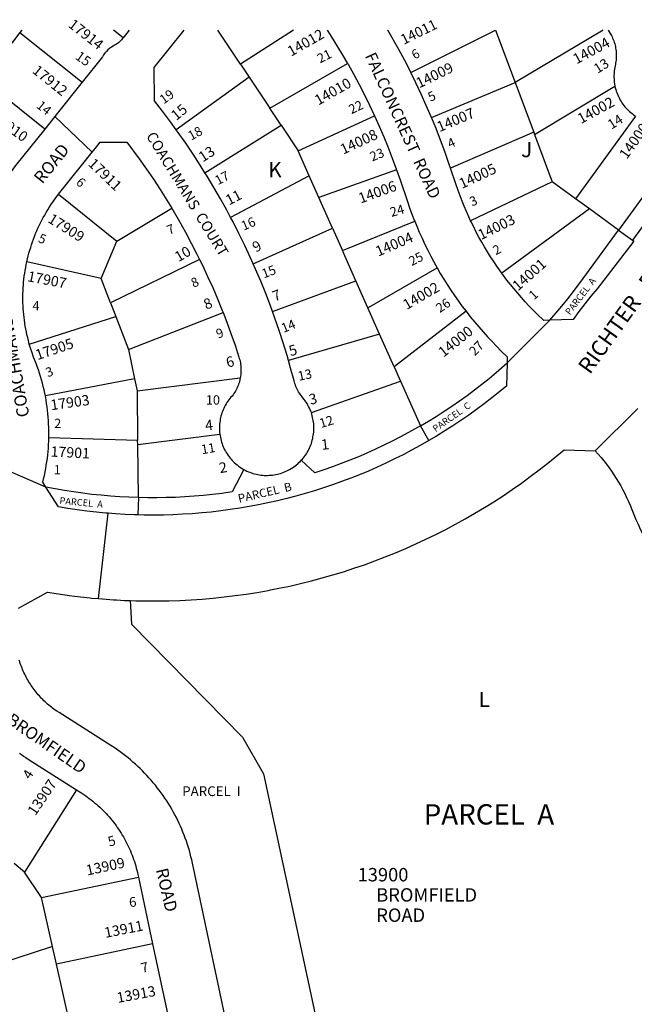
# Model space of a CAD drawing. Units: inches. Extents: x 1225769 to 1231832, y 537407 to 541522.
# Drawn here: x 1228819 to 1229535, y 540321 to 541467 of the extents above; entities that cross this region are included whole.
import ezdxf

# ---------------------------------------------------------------- set-up
doc = ezdxf.new("R2010")
doc.units = ezdxf.units.IN
doc.header["$MEASUREMENT"] = 0
for name, color, linetype in [('Addresses', 5, 'Continuous'), ('Lot-Block-Parcel Text', 6, 'Continuous'), ('Parcel Boundaries', 7, 'Continuous'), ('Street Names', 7, 'Continuous'), ('Street ROW', 5, 'Continuous')]:
    doc.layers.add(name, color=color, linetype=linetype)
doc.styles.add('Arial', font='txt')

msp = doc.modelspace()

# ---------------------------------------------------------------- linework, layer by layer
at = {"layer": 'Parcel Boundaries'}
for p, q in [((1228821.4, 541455.1), (1228819.4, 541452.4)), ((1229076.2, 541415.4), (1229049.7, 541455.1)), ((1229138, 541455.1), (1229076.2, 541415.4)), ((1229274.8, 541405.5), (1229373.4, 541455.1)), ((1229373.4, 541455.1), (1229396.2, 541394.1)), ((1229373.4, 541455.1), (1229373.4, 541455.1)), ((1229373.4, 541455.1), (1229373.4, 541455.1)), ((1229498.7, 541455), (1229396.2, 541394.1)), ((1228819.4, 541452.4), (1228891.9, 541394.6)), ((1229076.2, 541415.4), (1229086.3, 541400.1)), ((1229110.3, 541364.1), (1229201, 541416.2)), ((1228848.2, 541339.9), (1228775.4, 541398.1)), ((1229086.3, 541400.1), (1229001.5, 541339)), ((1229086.3, 541400.1), (1229110.3, 541364.1)), ((1229298.8, 541353.2), (1229396.2, 541394.1)), ((1229396.2, 541394.1), (1229417.8, 541336.2)), ((1229418.8, 541333.7), (1229512.4, 541389.7)), ((1229123.6, 541344.2), (1229110.3, 541364.1)), ((1229143.3, 541314.6), (1229232.3, 541355.4)), ((1229536.2, 541355), (1229466.5, 541258.8)), ((1229034.9, 541289.1), (1229123.6, 541344.2)), ((1229123.6, 541344.2), (1229143.3, 541314.6)), ((1229417.8, 541336.2), (1229320.9, 541294.2)), ((1229417.8, 541336.2), (1229418.8, 541333.7)), ((1229418.8, 541333.7), (1229439.4, 541278.6)), ((1229156.2, 541285.6), (1229143.3, 541314.6)), ((1229156.2, 541285.6), (1229064.8, 541237.1)), ((1229167.6, 541260.1), (1229156.2, 541285.6)), ((1229258, 541292.5), (1229167.6, 541260.1)), ((1229439.4, 541278.6), (1229344.3, 541233.2)), ((1229466.5, 541258.8), (1229439.4, 541278.6)), ((1228864.3, 541263.9), (1228932.4, 541209.5)), ((1229183.5, 541224.4), (1229167.6, 541260.1)), ((1229482.9, 541246.9), (1229466.5, 541258.8)), ((1228932.4, 541209.5), (1228996.2, 541247.6)), ((1229482.9, 541246.9), (1229380.7, 541172)), ((1229516.6, 541222.3), (1229482.9, 541246.9)), ((1229195, 541198.5), (1229279.2, 541232.5)), ((1229091, 541183.2), (1229183.5, 541224.4)), ((1229183.5, 541224.4), (1229195, 541198.5)), ((1229516.6, 541222.3), (1229532.8, 541210.5)), ((1228913.9, 541165.9), (1228932.4, 541209.5)), ((1229210.7, 541163.1), (1229195, 541198.5)), ((1228913.9, 541165.9), (1228827.5, 541185.5)), ((1229028.5, 541188.2), (1228924.9, 541137.5)), ((1229224.6, 541131.8), (1229305.2, 541178.5)), ((1228924.9, 541137.5), (1228913.9, 541165.9)), ((1229113.5, 541127.6), (1229210.7, 541163.1)), ((1229224.6, 541131.8), (1229210.7, 541163.1)), ((1228924.9, 541137.5), (1228931, 541121.8)), ((1228830.3, 541089.6), (1228931, 541121.8)), ((1228931, 541121.8), (1228946, 541083.4)), ((1228946, 541083.4), (1229055.9, 541126.5)), ((1229238.2, 541101.3), (1229224.6, 541131.8)), ((1229339.1, 541128), (1229255.2, 541063.1)), ((1229238.2, 541101.3), (1229132.2, 541070.6)), ((1229255.2, 541063.1), (1229238.2, 541101.3)), ((1228946, 541083.4), (1228952.9, 541049.3)), ((1229255.2, 541063.1), (1229262.7, 541046.3)), ((1228952.9, 541049.3), (1228849, 541029.2)), ((1228952.9, 541049.3), (1228955.8, 541035.3)), ((1228955.8, 541035.3), (1229076, 541050.5)), ((1229158.8, 541009.9), (1229262.7, 541046.3)), ((1229262.7, 541046.3), (1229285.8, 540994.3)), ((1228955.8, 541035.3), (1228956.5, 540977.6)), ((1228956.6, 540972.9), (1229052.3, 540984.9)), ((1229295.7, 540977.3), (1229285.8, 540994.3)), ((1228956.5, 540977.6), (1228853, 540980.6)), ((1228956.6, 540972.9), (1228956.5, 540977.6)), ((1228957.4, 540910.9), (1228956.6, 540972.9)), ((1228957.4, 540910.9), (1228956.8, 540890.8)), ((1228885.4, 540570.8), (1228824.6, 540475)), ((1228824.6, 540475), (1228812.5, 540485.1)), ((1228844.6, 540445.4), (1228824.6, 540475)), ((1228844.6, 540445.4), (1228957.3, 540469.4)), ((1228857.4, 540388.6), (1228844.6, 540445.4)), ((1228857.4, 540388.6), (1228749.4, 540353.4)), ((1228862, 540368), (1228857.4, 540388.6)), ((1228973.8, 540391.8), (1228862, 540368)), ((1228880.3, 540287.1), (1228862, 540368))]:
    msp.add_line(p, q, dxfattribs=at)
for points in [[(1228939.5, 541446.2), (1228928.3, 541455.1), (1228928.3, 541455.1)], [(1228819.4, 541452.4), (1228812, 541442.4), (1228793.9, 541420.5)], [(1229585, 541349.4), (1229592.9, 541327.1), (1229516.6, 541222.3)], [(1229436.5, 541117.4), (1229443.6, 541125.7), (1229450.6, 541133.9), (1229457.5, 541142.3), (1229464.2, 541150.8), (1229475.4, 541165.8), (1229516.6, 541222.3)], [(1229285.8, 540994.3), (1229295.1, 540999.8), (1229304.3, 541005.5), (1229313.4, 541011.4), (1229322.4, 541017.4), (1229331.3, 541023.5), (1229340.1, 541029.8), (1229348.8, 541036.3), (1229357.4, 541042.9), (1229365.8, 541049.7), (1229374.1, 541056.6), (1229387, 541067.8)], [(1229285.8, 540994.3), (1229272.1, 540986.6), (1229262.6, 540981.5), (1229253, 540976.6), (1229243.2, 540971.8), (1229233.5, 540967.2), (1229223.6, 540962.7), (1229213.6, 540958.5), (1229203.6, 540954.4), (1229193.5, 540950.5), (1229183.4, 540946.7), (1229173.2, 540943.2), (1229162.9, 540939.8), (1229147.1, 540954.4)], [(1229080.2, 540943.6), (1229066.7, 540917.6), (1229054.5, 540915.9), (1229043.8, 540914.6), (1229033, 540913.5), (1229022.3, 540912.5), (1229011.5, 540911.8), (1229000.7, 540911.2), (1228989.8, 540910.9), (1228979, 540910.7), (1228968.2, 540910.7), (1228957.4, 540910.9)], [(1228957.4, 540910.9), (1228946.4, 540911.3), (1228935.6, 540911.9), (1228924.8, 540912.6), (1228914, 540913.6), (1228903.2, 540914.7), (1228892.5, 540916.1), (1228881.8, 540917.6), (1228871.1, 540919.3), (1228860.4, 540921.2), (1228849.7, 540923.2)], [(1228947.9, 540791.1), (1228949.5, 540763.8), (1229078.6, 540632.1), (1229103.2, 540589.5), (1229204.8, 540116.4)]]:
    msp.add_lwpolyline(points, dxfattribs=at)
at = {"layer": 'Street ROW'}
for p, q in [((1228946.6, 541455.1), (1228939.5, 541446.2)), ((1229710.7, 541455), (1229532.8, 541210.5)), ((1228903.7, 541313.1), (1228860, 541354.6)), ((1229387, 541067.8), (1229436.5, 541117.4)), ((1229489.5, 540965.2), (1229539, 541014.7)), ((1228849.7, 540923.2), (1228789.1, 540949.2)), ((1228911, 540793.4), (1228922.1, 540892.7)), ((1228957.3, 540469.4), (1228973.8, 540391.8)), ((1228973.8, 540391.8), (1228991.1, 540310.7))]:
    msp.add_line(p, q, dxfattribs=at)
for points in [[(1229001.5, 541339), (1228994.7, 541348.3), (1228985.5, 541360.5), (1228976, 541372.6), (1228975.8, 541411.5), (1229010.6, 541455.1)], [(1229177.1, 541455.1), (1229180.8, 541449.4), (1229194.8, 541426.8), (1229201, 541416.2)], [(1229274.8, 541405.5), (1229274.2, 541406.7), (1229267.6, 541419.5), (1229260.7, 541432.3), (1229247.7, 541455.1)], [(1229504.6, 541455), (1229507, 541451), (1229508.2, 541448.9), (1229509, 541447.3), (1229509.7, 541445.7), (1229510.4, 541444.1), (1229511, 541442.5), (1229511.6, 541440.8), (1229512.1, 541439.2), (1229512.5, 541437.5), (1229512.9, 541435.8), (1229513.2, 541434.1), (1229513.5, 541432.3), (1229513.7, 541430.6), (1229513.9, 541428.9), (1229514, 541427.1), (1229514, 541425.4), (1229514, 541423.6), (1229513.9, 541421.9), (1229513.7, 541420.2), (1229513.5, 541418.4), (1229513.2, 541416.7), (1229512.9, 541415), (1229512.6, 541413.5), (1229512.2, 541411.6), (1229511.9, 541409.7), (1229511.6, 541407.8), (1229511.4, 541405.9), (1229511.3, 541404), (1229511.2, 541402.1), (1229511.2, 541400.2), (1229511.3, 541398.2), (1229511.4, 541396.3), (1229511.6, 541394.4), (1229511.9, 541392.5), (1229512.4, 541389.7)], [(1229201, 541416.2), (1229201.5, 541415.2), (1229208.1, 541403.4), (1229214.5, 541391.6), (1229220.6, 541379.6), (1229226.6, 541367.6), (1229232.3, 541355.4)], [(1229298.8, 541353.2), (1229292.7, 541367.4), (1229286.8, 541380.6), (1229280.6, 541393.7), (1229274.8, 541405.5)], [(1228891.9, 541394.6), (1228862.7, 541358), (1228860, 541354.6), (1228848.2, 541339.9)], [(1229512.4, 541389.7), (1229512.8, 541387.8), (1229513.3, 541386), (1229513.9, 541384.1), (1229514.5, 541382.3), (1229515.2, 541380.5), (1229516, 541378.7), (1229516.8, 541377), (1229517.6, 541375.3), (1229518.6, 541373.6), (1229519.6, 541372), (1229520.6, 541370.4), (1229521.7, 541368.8), (1229522.9, 541367.2), (1229524.1, 541365.8), (1229525.3, 541364.3), (1229526.6, 541362.9), (1229528, 541361.5), (1229529.4, 541360.2), (1229530.8, 541359), (1229532.3, 541357.8), (1229533.9, 541356.6), (1229536.2, 541355)], [(1229232.3, 541355.4), (1229237.8, 541343.2), (1229243.1, 541330.8), (1229248.2, 541318.4), (1229253.1, 541305.9), (1229258, 541292.5)], [(1229320.9, 541294.2), (1229319, 541299.9), (1229314.2, 541313.6), (1229309.2, 541327.1), (1229304, 541340.6), (1229298.8, 541353.2)], [(1228848.2, 541339.9), (1228814.3, 541297.4), (1228804.9, 541284.8)], [(1229034.9, 541289.1), (1229029.4, 541297.9), (1229021, 541310.7), (1229012.5, 541323.4), (1229003.7, 541335.9), (1229001.5, 541339)], [(1228864.3, 541263.9), (1228903.7, 541313.1), (1228907.4, 541317.8), (1228912.9, 541324.7), (1228944, 541324.6), (1228958.4, 541305.1), (1228966.7, 541293.3), (1228974.8, 541281.4), (1228982.7, 541269.4), (1228990.4, 541257.2), (1228996.2, 541247.6)], [(1229344.3, 541233.2), (1229342.2, 541237.8), (1229339.4, 541243.9), (1229336.8, 541250), (1229334.4, 541256.1), (1229332, 541262.3), (1229329.7, 541268.5), (1229327.5, 541274.8), (1229320.9, 541294.2)], [(1229064.8, 541237.1), (1229060.4, 541245.3), (1229053, 541258.7), (1229045.3, 541271.9), (1229037.5, 541285), (1229034.9, 541289.1)], [(1229258, 541292.5), (1229262.2, 541280.6), (1229270.7, 541255.5), (1229273.2, 541248.3), (1229275.9, 541241), (1229278.6, 541233.9), (1229279.2, 541232.5)], [(1228827.5, 541185.5), (1228828.2, 541188.8), (1228829, 541192.2), (1228829.9, 541195.5), (1228830.9, 541198.8), (1228831.9, 541202.1), (1228832.9, 541205.3), (1228834, 541208.6), (1228835.2, 541211.8), (1228836.4, 541215), (1228837.7, 541218.2), (1228839, 541221.4), (1228840.4, 541224.5), (1228841.9, 541227.6), (1228843.4, 541230.7), (1228844.9, 541233.8), (1228846.5, 541236.8), (1228848.2, 541239.8), (1228849.9, 541242.8), (1228851.7, 541245.7), (1228853.5, 541248.6), (1228855.3, 541251.5), (1228857.2, 541254.4), (1228859.2, 541257.2), (1228861.2, 541260), (1228864.3, 541263.9)], [(1228996.2, 541247.6), (1228997.8, 541244.9), (1229005.1, 541232.4), (1229012.1, 541219.9), (1229018.9, 541207.2), (1229025.5, 541194.4), (1229028.5, 541188.2)], [(1229091, 541183.2), (1229087.7, 541190.7), (1229081.2, 541204.5), (1229074.5, 541218.3), (1229067.6, 541231.9), (1229064.8, 541237.1)], [(1229279.2, 541232.5), (1229281.5, 541226.8), (1229284.5, 541219.7), (1229287.7, 541212.7), (1229290.9, 541205.7), (1229294.3, 541198.9), (1229297.8, 541192), (1229301.4, 541185.2), (1229305.2, 541178.5)], [(1229380.7, 541172), (1229378.7, 541174.8), (1229374.9, 541180.2), (1229371.2, 541185.7), (1229367.5, 541191.3), (1229364, 541196.9), (1229360.6, 541202.6), (1229357.3, 541208.3), (1229354, 541214.1), (1229350.9, 541220), (1229347.9, 541225.9), (1229345, 541231.8), (1229344.3, 541233.2)], [(1229532.8, 541210.5), (1229534.3, 541209.5), (1229491.5, 541153.9), (1229484.3, 541145.3), (1229477.4, 541136.6), (1229470.5, 541127.7), (1229463.6, 541118.3), (1229436.5, 541117.4)], [(1228830.3, 541089.6), (1228829.2, 541093.7), (1228828.4, 541097.1), (1228827.6, 541100.4), (1228826.9, 541103.7), (1228826.2, 541107.1), (1228825.6, 541110.5), (1228825.1, 541113.9), (1228824.6, 541117.3), (1228824.2, 541120.7), (1228823.8, 541124.1), (1228823.5, 541127.5), (1228823.3, 541130.9), (1228823.1, 541134.4), (1228822.9, 541137.8), (1228822.9, 541141.2), (1228822.9, 541144.7), (1228822.9, 541148.1), (1228823, 541151.5), (1228823.2, 541154.9), (1228823.4, 541158.4), (1228823.7, 541161.8), (1228824.1, 541165.2), (1228824.5, 541168.6), (1228825, 541172), (1228825.5, 541175.4), (1228826.1, 541178.8), (1228826.7, 541182.1), (1228827.5, 541185.5)], [(1229028.5, 541188.2), (1229031.9, 541181.4), (1229038, 541168.4), (1229043.9, 541155.3), (1229049.6, 541142.1), (1229055, 541128.7), (1229055.9, 541126.5)], [(1229113.5, 541127.6), (1229111.1, 541134.3), (1229105.6, 541148.5), (1229099.9, 541162.7), (1229093.9, 541176.8), (1229091, 541183.2)], [(1229305.2, 541178.5), (1229309, 541171.9), (1229313, 541165.3), (1229317.1, 541158.8), (1229321.3, 541152.4), (1229325.6, 541146), (1229330, 541139.7), (1229334.5, 541133.5), (1229339.1, 541128)], [(1229436.5, 541117.4), (1229429.4, 541117.2), (1229421.8, 541124.5), (1229417.1, 541129.2), (1229412.5, 541133.9), (1229407.9, 541138.8), (1229403.5, 541143.7), (1229399.1, 541148.7), (1229394.9, 541153.8), (1229390.7, 541158.9), (1229386.6, 541164.1), (1229382.6, 541169.4), (1229380.7, 541172)], [(1229055.9, 541126.5), (1229060.2, 541115.3), (1229065.2, 541101.8), (1229069.9, 541088.2), (1229074.4, 541074.5), (1229074.9, 541073), (1229075.4, 541071.3), (1229075.7, 541069.6), (1229076.1, 541067.9), (1229076.3, 541066.1), (1229076.6, 541064.4), (1229076.7, 541062.7), (1229076.8, 541060.9), (1229076.8, 541059.2), (1229076.8, 541057.4), (1229076.7, 541055.7), (1229076.5, 541054), (1229076.3, 541052.2), (1229076, 541050.5)], [(1229132.2, 541070.6), (1229130.5, 541076.4), (1229126, 541091), (1229121.3, 541105.5), (1229116.3, 541119.9), (1229113.5, 541127.6)], [(1229339.1, 541128), (1229343.9, 541121.4), (1229348.8, 541115.4), (1229353.7, 541109.6), (1229358.8, 541103.8), (1229363.9, 541098.1), (1229369.2, 541092.5), (1229374.5, 541087), (1229380, 541081.5), (1229387, 541074.8), (1229387, 541067.8)], [(1228849, 541029.2), (1228848.3, 541032.5), (1228847.5, 541036.4), (1228846.5, 541040.3), (1228845.6, 541044.2), (1228844.5, 541048.1), (1228843.4, 541051.9), (1228842.2, 541055.8), (1228840.9, 541059.6), (1228839.6, 541063.4), (1228838.2, 541067.1), (1228835.3, 541074.4), (1228833.1, 541080.6), (1228832.1, 541083.8), (1228831.1, 541087.1), (1228830.3, 541089.6)], [(1229158.8, 541009.9), (1229158, 541011.6), (1229157.3, 541013.4), (1229156.5, 541015.2), (1229155.6, 541016.9), (1229154.7, 541018.6), (1229153.8, 541020.3), (1229152.7, 541021.9), (1229151.7, 541023.5), (1229150.5, 541025), (1229148.9, 541027.2), (1229148, 541028.4), (1229146.9, 541029.7), (1229145.9, 541031.2), (1229144.9, 541032.6), (1229144, 541034.1), (1229143.2, 541035.6), (1229142.3, 541037.2), (1229141.6, 541038.7), (1229140.9, 541040.3), (1229140.3, 541042), (1229139.7, 541043.6), (1229139.1, 541045.3), (1229138.7, 541047), (1229134.7, 541061.7), (1229132.2, 541070.6)], [(1229387, 541067.8), (1229385.9, 541040.7), (1229369.1, 541027), (1229360.2, 541020.2), (1229351.2, 541013.5), (1229342.2, 541007), (1229333, 541000.7), (1229323.7, 540994.5), (1229314.3, 540988.5), (1229304.7, 540982.6), (1229295.7, 540977.3)], [(1229076, 541050.5), (1229075.5, 541047.9), (1229075.1, 541046.2), (1229074.6, 541044.6), (1229074.1, 541042.9), (1229073.4, 541041.3), (1229072.8, 541039.7), (1229072.1, 541038.1), (1229071.3, 541036.5), (1229070.5, 541035), (1229069.6, 541033.5), (1229068.7, 541032), (1229067.7, 541030.5), (1229066.4, 541029.1), (1229065.1, 541027.7), (1229063.9, 541026.2), (1229062.7, 541024.7), (1229061.6, 541023.2), (1229060.5, 541021.6), (1229059.5, 541019.9), (1229058.5, 541018.3), (1229057.6, 541016.6), (1229056.8, 541014.8), (1229056, 541013.1), (1229055.3, 541011.3), (1229054.7, 541009.5), (1229054.1, 541007.7), (1229053.5, 541005.8), (1229053.1, 541004), (1229052.7, 541002.1), (1229052.4, 541000.2), (1229052.1, 540998.3), (1229051.9, 540996.4), (1229051.8, 540994.5), (1229051.7, 540992.5), (1229051.7, 540990.6), (1229051.8, 540988.7), (1229051.9, 540986.8), (1229052.3, 540984.9)], [(1228853, 540980.6), (1228853.1, 540984.6), (1228853.1, 540988.6), (1228853, 540992.6), (1228852.8, 540996.7), (1228852.6, 541000.7), (1228852.3, 541004.7), (1228852, 541008.7), (1228851.5, 541012.7), (1228851, 541016.6), (1228850.4, 541020.6), (1228849.8, 541024.6), (1228849, 541029.2)], [(1229147.1, 540954.4), (1229148.4, 540955.8), (1229149.6, 540957.3), (1229150.8, 540958.8), (1229151.9, 540960.4), (1229153, 540962), (1229154, 540963.6), (1229154.9, 540965.3), (1229155.8, 540967), (1229156.6, 540968.7), (1229157.4, 540970.4), (1229158.1, 540972.2), (1229158.8, 540974), (1229159.4, 540975.9), (1229159.9, 540977.7), (1229160.4, 540979.6), (1229160.7, 540981.5), (1229161.1, 540983.3), (1229161.3, 540985.2), (1229161.5, 540987.2), (1229161.7, 540989.1), (1229161.7, 540991), (1229161.7, 540992.9), (1229161.6, 540994.8), (1229161.5, 540996.7), (1229161.3, 540998.6), (1229161, 541000.6), (1229160.7, 541002.4), (1229160.3, 541004.3), (1229159.8, 541006.2), (1229159.3, 541008), (1229158.8, 541009.9)], [(1229052.3, 540984.9), (1229052.4, 540983), (1229052.8, 540981.1), (1229053.2, 540979.2), (1229053.6, 540977.4), (1229054.2, 540975.5), (1229054.8, 540973.7), (1229055.4, 540971.9), (1229056.2, 540970.1), (1229057, 540968.4), (1229057.8, 540966.6), (1229058.7, 540964.9), (1229059.7, 540963.3), (1229060.7, 540961.7), (1229061.8, 540960.1), (1229062.9, 540958.5), (1229064.1, 540957), (1229065.3, 540955.5), (1229066.6, 540954.1), (1229068, 540952.7), (1229069.3, 540951.4), (1229070.8, 540950.1), (1229072.3, 540948.9), (1229073.8, 540947.7), (1229075.3, 540946.6), (1229076.9, 540945.5), (1229078.6, 540944.5), (1229080.2, 540943.6)], [(1228849.7, 540923.2), (1228846, 540929), (1228847, 540932.9), (1228847.8, 540936.8), (1228848.7, 540940.8), (1228849.4, 540944.7), (1228850.1, 540948.7), (1228850.7, 540952.6), (1228851.3, 540956.6), (1228851.7, 540960.6), (1228852.1, 540964.6), (1228852.5, 540968.6), (1228852.7, 540972.6), (1228852.9, 540976.6), (1228853, 540980.6)], [(1229295.7, 540977.3), (1229285.4, 540971.4), (1229275.6, 540966.1), (1229265.7, 540960.9), (1229255.7, 540955.9), (1229245.7, 540951.1), (1229235.5, 540946.4), (1229225.3, 540941.9), (1229215, 540937.6), (1229204.6, 540933.5), (1229194.1, 540929.6), (1229183.6, 540925.8), (1229173, 540922.3), (1229162.4, 540918.9), (1229151.7, 540915.7), (1229140.9, 540912.7), (1229130.1, 540909.9), (1229119.2, 540907.2), (1229108.3, 540904.8), (1229097.4, 540902.6), (1229086.4, 540900.5), (1229075.4, 540898.6), (1229064.4, 540897), (1229053.3, 540895.5), (1229042.2, 540894.2), (1229031.1, 540893.1), (1229020, 540892.2), (1229008.8, 540891.5), (1228997.6, 540891), (1228986.5, 540890.7), (1228975.3, 540890.6), (1228964.1, 540890.6), (1228956.8, 540890.8)], [(1228947.9, 540791.1), (1228954.2, 540790.9), (1228967.1, 540790.7), (1228980, 540790.7), (1228992.9, 540790.9), (1229005.8, 540791.3), (1229018.7, 540792), (1229031.6, 540792.9), (1229044.5, 540794), (1229057.3, 540795.3), (1229070.1, 540796.9), (1229082.9, 540798.7), (1229095.7, 540800.7), (1229108.4, 540802.9), (1229111.2, 540803.5), (1229121.1, 540805.4), (1229133.7, 540808), (1229146.3, 540810.9), (1229158.8, 540814.1), (1229171.3, 540817.4), (1229183.7, 540820.9), (1229196.1, 540824.7), (1229208.4, 540828.7), (1229220.6, 540832.9), (1229232.7, 540837.3), (1229244.8, 540841.9), (1229256.8, 540846.7), (1229268.7, 540851.8), (1229280.5, 540857), (1229292.2, 540862.5), (1229303.8, 540868.1), (1229315.3, 540874), (1229326.7, 540880), (1229338, 540886.3), (1229349.2, 540892.7), (1229360.3, 540899.4), (1229371.2, 540906.2), (1229382.1, 540913.2), (1229392.8, 540920.4), (1229403.4, 540927.8), (1229413.8, 540935.4), (1229424.1, 540943.2), (1229434.3, 540951.1), (1229453.1, 540966.5), (1229489.5, 540965.2)], [(1229080.2, 540943.6), (1229081.9, 540942.7), (1229083.6, 540941.8), (1229085.4, 540941.1), (1229087.2, 540940.4), (1229089, 540939.7), (1229090.8, 540939.1), (1229092.7, 540938.6), (1229094.5, 540938.1), (1229096.4, 540937.7), (1229098.3, 540937.4), (1229100.2, 540937.2), (1229102.1, 540937), (1229104, 540936.8), (1229105.9, 540936.8), (1229107.9, 540936.8), (1229109.8, 540936.9), (1229111.7, 540937), (1229113.6, 540937.2), (1229115.5, 540937.5), (1229117.4, 540937.8), (1229119.3, 540938.2), (1229121.1, 540938.7), (1229123, 540939.2), (1229124.8, 540939.8), (1229126.6, 540940.5), (1229128.4, 540941.2), (1229130.1, 540942), (1229131.9, 540942.8), (1229133.5, 540943.8), (1229135.2, 540944.7), (1229136.8, 540945.7), (1229138.4, 540946.8), (1229140, 540948), (1229141.5, 540949.1), (1229142.9, 540950.4), (1229144.4, 540951.7), (1229145.7, 540953), (1229147.1, 540954.4)], [(1228956.8, 540890.8), (1228953, 540890.9), (1228941.8, 540891.4), (1228930.7, 540892), (1228922.1, 540892.7), (1228919.5, 540892.9), (1228911.8, 540893.6), (1228908.4, 540893.9), (1228897.3, 540895.2), (1228886.2, 540896.6), (1228875.2, 540898.2), (1228864.2, 540900.1), (1228849.7, 540923.2)], [(1228817.7, 540782.2), (1228851.5, 540800.9), (1228864.2, 540798.9), (1228876.9, 540797.1), (1228889.8, 540795.5), (1228901.1, 540794.3), (1228902.6, 540794.1), (1228911, 540793.4)], [(1228911, 540793.4), (1228915.5, 540793), (1228928.4, 540792.1), (1228931.7, 540791.9), (1228941.3, 540791.4), (1228947.9, 540791.1)], [(1229067.4, 540264.4), (1229020.3, 540485.7), (1229019.5, 540489.4), (1229018.6, 540493), (1229017.7, 540496.6), (1229016.7, 540500.3), (1229015.6, 540503.8), (1229014.5, 540507.4), (1229013.3, 540511), (1229012, 540514.5), (1229010.7, 540518), (1229009.3, 540521.5), (1229007.9, 540525), (1229006.4, 540528.4), (1229004.8, 540531.8), (1229003.2, 540535.2), (1229001.6, 540538.6), (1228999.8, 540541.9), (1228998, 540545.2), (1228996.2, 540548.5), (1228994.3, 540551.7), (1228992.3, 540554.9), (1228990.3, 540558.1), (1228988.2, 540561.2), (1228986.1, 540564.3), (1228983.9, 540567.3), (1228981.7, 540570.4), (1228979.4, 540573.3), (1228977.1, 540576.3), (1228974.7, 540579.2), (1228972.2, 540582), (1228969.7, 540584.8), (1228967.2, 540587.6), (1228964.6, 540590.3), (1228962, 540593), (1228959.3, 540595.6), (1228956.6, 540598.2), (1228953.8, 540600.7), (1228951, 540603.2), (1228948.2, 540605.7), (1228945.3, 540608), (1228942.3, 540610.4), (1228939.3, 540612.7), (1228936.3, 540614.9), (1228933.3, 540617.1), (1228930.2, 540619.2), (1228925.2, 540622.4), (1228864.9, 540660.7), (1228862.2, 540662.5), (1228860.6, 540663.6), (1228859, 540664.7), (1228857.5, 540665.8), (1228856, 540667), (1228854.5, 540668.2), (1228853, 540669.4), (1228851.6, 540670.7), (1228850.1, 540672), (1228848.7, 540673.3), (1228847.3, 540674.6), (1228845.9, 540675.9), (1228844.6, 540677.3), (1228843.3, 540678.7), (1228842, 540680.1), (1228840.7, 540681.6), (1228839.5, 540683), (1228838.3, 540684.5), (1228837.1, 540686), (1228835.9, 540687.5), (1228834.8, 540689.1), (1228833.6, 540690.6), (1228832.6, 540692.2), (1228831.5, 540693.8), (1228830.5, 540695.5), (1228829.5, 540697.1), (1228828.5, 540698.7), (1228827.6, 540700.4), (1228826.7, 540702.1), (1228825.8, 540703.8), (1228824.9, 540705.5), (1228824.1, 540707.3), (1228823.3, 540709), (1228822.5, 540710.8), (1228821.8, 540712.6), (1228821.1, 540714.3), (1228820.4, 540716.1), (1228819.8, 540718), (1228819.2, 540719.8), (1228818.6, 540721.6)], [(1228818.7, 540613.7), (1228821.2, 540611.9), (1228823.7, 540610.2), (1228826.2, 540608.4), (1228830.1, 540605.9), (1228885.4, 540570.8)], [(1228885.4, 540570.8), (1228890.4, 540567.6), (1228893.8, 540565.4), (1228896, 540563.9), (1228898.1, 540562.4), (1228900.2, 540560.8), (1228902.3, 540559.2), (1228904.4, 540557.6), (1228906.4, 540555.9), (1228908.4, 540554.2), (1228910.3, 540552.5), (1228912.3, 540550.7), (1228914.2, 540548.9), (1228916, 540547.1), (1228917.9, 540545.2), (1228919.7, 540543.3), (1228921.4, 540541.4), (1228923.2, 540539.4), (1228924.9, 540537.5), (1228926.5, 540535.4), (1228928.2, 540533.4), (1228929.8, 540531.3), (1228931.3, 540529.2), (1228932.8, 540527.1), (1228934.3, 540524.9), (1228935.8, 540522.7), (1228937.2, 540520.5), (1228938.6, 540518.3), (1228939.9, 540516), (1228941.2, 540513.8), (1228942.4, 540511.5), (1228943.6, 540509.1), (1228944.8, 540506.8), (1228945.9, 540504.4), (1228947, 540502.1), (1228948.1, 540499.7), (1228949.1, 540497.2), (1228950, 540494.8), (1228950.9, 540492.4), (1228951.8, 540489.9), (1228952.7, 540487.4), (1228953.4, 540484.9), (1228954.2, 540482.4), (1228954.9, 540479.9), (1228955.5, 540477.3), (1228956.2, 540474.8), (1228956.7, 540472.2), (1228957.3, 540469.4)]]:
    msp.add_lwpolyline(points, dxfattribs=at)
for points in [[(1228939.5, 541446.2, -0.128077), (1228930.4, 541437.7, 0.150407), (1228915.4, 541424), (1228891.9, 541394.6)], [(1229489.5, 540965.2, -0.093936), (1229532, 540897.3, 0.141877), (1229652.1, 540740.5), (1229692.4, 540710.8), (1229695.7, 540715.3), (1229722.3, 540698.2)]]:
    msp.add_lwpolyline(points, format="xyb", dxfattribs=at)

# ---------------------------------------------------------------- texts
at = {"layer": 'Addresses', "color": 18, "true_color": 0x000000, "style": 'Arial'}
for s, height, rotation, p in [('17914', 12.07, -38.1077, (1228874.7, 541459.5)), ('14011', 11.83, 26.1722, (1229266.4, 541437.8)), ('14012', 12.07, 29.6588, (1229135.2, 541424)), ('14004', 12.07, 28.3561, (1229467.6, 541415)), ('17912', 12.07, -38.7966, (1228832.9, 541406.1)), ('14009', 12.07, 26.1049, (1229284.4, 541387.1)), ('14010', 12.07, 29.6147, (1229166.9, 541367.1)), ('14002', 12.07, 28.6105, (1229472.9, 541345.6)), ('15', 12.07, 39.08, (1229001.4, 541349.1)), ('14007', 12.07, 22.8587, (1229308.1, 541336.2)), ('17910', 12.07, -35.9422, (1228786, 541351)), ('14000', 12.07, 54.5541, (1229526.2, 541304)), ('14008', 12.07, 24.981, (1229195.9, 541310)), ('13', 12.07, 32.9201, (1229032.4, 541300.9)), ('17911', 12.07, -43.8064, (1228897.9, 541298.4)), ('14005', 12.07, 25.1331, (1229334.2, 541270.1)), ('14006', 12.07, 20.082, (1229216.3, 541253.1)), ('11', 12.07, 27.2998, (1229062.8, 541250.8)), ('17909', 12.07, -32.035, (1228850.9, 541232.1)), ('14003', 12.07, 25.9587, (1229356.4, 541210.5)), ('14004', 12.07, 23.3557, (1229236.7, 541191.3)), ('10', 12.07, 29.9302, (1229004, 541184.8)), ('9', 12.1, 28.71, (1229094.2, 541196)), ('14001', 12.07, 41.682, (1229399.5, 541150.8)), ('17907', 12.07, -10.8229, (1228827.4, 541162.9)), ('14002', 12.07, 30.0942, (1229269.8, 541129.2)), ('7', 12.1, 20.0703, (1229116, 541139.1)), ('8', 12.1, 23.4999, (1229036.5, 541129.4)), ('14000', 12.07, 38.8972, (1229312.7, 541073.7)), ('17905', 12.07, 18.6667, (1228839.8, 541070.8)), ('5', 12.1, 16.2601, (1229134.6, 541075.4)), ('6', 12.1, 15.4982, (1229061.3, 541062)), ('17903', 12.07, 7.9071, (1228855.9, 541012.6)), ('3', 12.1, 13.7799, (1229157.7, 541018.9)), ('4', 12.1, 6.7897, (1229035.7, 540988.8)), ('1', 12.1, 6.65, (1229170.9, 540966.4)), ('17901', 12.07, -2.9356, (1228854.9, 540958.7)), ('2', 12.1, 9.4986, (1229052.4, 540939.3)), ('13907', 12.07, 55.814, (1228837.3, 540540)), ('13909', 12.07, 12.0947, (1228897.8, 540471.1)), ('13911', 12.07, 11.1428, (1228919, 540398.5)), ('13913', 12.07, 10.561, (1228933.4, 540322.8))]:
    msp.add_text(s, height=height, rotation=rotation, dxfattribs=at).set_placement(p)
for s, p in [('13900', (1229212.7, 540464.3)), ('BROMFIELD', (1229234.4, 540440.8)), ('ROAD', (1229234.4, 540417.2))]:
    msp.add_text(s, height=15.62, dxfattribs=at).set_placement(p)
at = {"layer": 'Lot-Block-Parcel Text', "color": 14, "true_color": 0xa80000, "style": 'Arial'}
for s, height, rotation, p in [('21', 10.85, 26.9384, (1229169, 541416.2)), ('6', 10.8, 29.2279, (1229279.2, 541420.5)), ('15', 11.36, -35.3204, (1228882.9, 541422.1)), ('13', 11.36, 32.2965, (1229492.2, 541404.1)), ('19', 10.85, 35.6491, (1228986.8, 541368.4)), ('5', 10.8, 24.4835, (1229297.5, 541371.5)), ('14', 10.85, -39.1091, (1228837.7, 541365.5)), ('22', 10.85, 25.6131, (1229205.5, 541357)), ('14', 11.36, 32.0774, (1229508.4, 541339.1)), ('18', 10.85, 28.3171, (1229018.7, 541326.3)), ('4', 10.8, 24.543, (1229320.3, 541317.3)), ('23', 10.85, 22.5488, (1229229.7, 541302)), ('6', 10.8, -42.1693, (1228883.8, 541276.6)), ('17', 10.85, 27.6331, (1229050, 541274.4)), ('3', 10.8, 23.3215, (1229345.9, 541249.7)), ('24', 10.85, 15.9677, (1229252.2, 541237.5)), ('16', 10.85, 23.1395, (1229079.9, 541221.5)), ('7', 10.8, 21.3608, (1228993.1, 541216.7)), ('5', 10.8, -20.9828, (1228839.8, 541208.6)), ('2', 10.8, 27.2351, (1229373.7, 541192.9)), ('25', 10.85, 27.1917, (1229275.8, 541180.3)), ('15', 10.85, 21.1284, (1229103.5, 541165.9)), ('8', 10.8, 23.8838, (1229021.5, 541155)), ('PARCEL  A', 7.89, 52.454, (1229459.9, 541122.8)), ('1', 10.8, 42.687, (1229418.1, 541140.3)), ('4', 10.8, -0.4193, (1228834, 541128.9)), ('26', 10.85, 34.2847, (1229308.5, 541125.6)), ('14', 10.85, 22.3332, (1229126.4, 541102.5)), ('9', 10.8, 20.5174, (1229050.2, 541095.9)), ('27', 10.85, 45.2034, (1229349.1, 541075.2)), ('3', 10.8, 20.3508, (1228851.7, 541050.9)), ('13', 10.85, 11.9503, (1229144.3, 541046.8)), ('10', 10.85, -0.4181, (1229035.9, 541019.3)), ('PARCEL  C', 7.89, 35.1084, (1229303.5, 540986.9)), ('2', 10.8, -0.4193, (1228859.3, 540992)), ('12', 10.85, 17.1347, (1229170, 540991.8)), ('11', 10.85, 9.4819, (1229031.4, 540961.4)), ('1', 10.8, -0.4193, (1228858.7, 540938)), ('PARCEL  B', 9.86, 13.1919, (1229074.6, 540904.8)), ('PARCEL  A', 7.89, -5.1974, (1228865.2, 540903.7)), ('4', 11.4, 57.9683, (1228831.3, 540582.3)), ('5', 11.4, 15.2935, (1228923.6, 540504.7)), ('6', 11.4, 5.6633, (1228947, 540434.3)), ('7', 11.4, 13.209, (1228961.8, 540357.7))]:
    msp.add_text(s, height=height, rotation=rotation, dxfattribs=at).set_placement(p)
for s, height, p in [('J', 17.8, (1229403.1, 541307.1)), ('K', 17.8, (1229108.5, 541283.6)), ('L', 17.8, (1229353.5, 540667.1)), ('PARCEL  I', 11.36, (1229008.4, 540563.6)), ('PARCEL  A', 23.67, (1229289.7, 540530.5))]:
    msp.add_text(s, height=height, dxfattribs=at).set_placement(p)
at = {"layer": 'Street Names', "color": 18, "true_color": 0x000000, "style": 'Arial'}
for s, height, rotation, p in [('FALCONCREST  ROAD', 13.559, -65.4578, (1229220.9, 541425.2)), ('COACHMANS  COURT', 12.326, -58.557, (1228965.9, 541331.9)), ('ROAD', 14.2, 51.1294, (1228845.4, 541275.2)), ('RICHTER   FARM   ROAD', 18.49, 54.372, (1229483.2, 541053.4)), ('COACHMANS', 14.2, 99.9277, (1228830.5, 541005.8)), ('BROMFIELD', 14.2, -34.6537, (1228802.6, 540649.5)), ('ROAD', 14.2, -76.8293, (1228977.6, 540478))]:
    msp.add_text(s, height=height, rotation=rotation, dxfattribs=at).set_placement(p)

doc.saveas('drawing.dxf')
